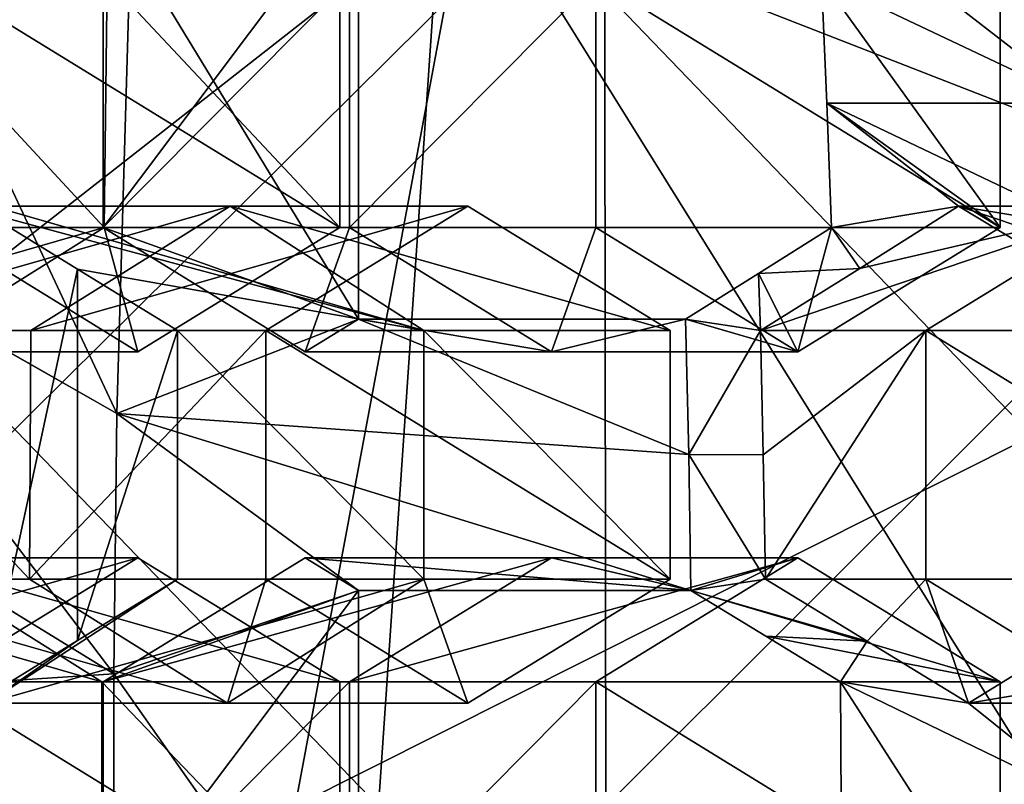
# Model space of a CAD drawing. Units: millimetres. Extents: x -135 to 25, y -25 to 25.
# Drawn here: x -121 to -119, y 0 to 2 of the extents above; entities that cross this region are included whole.
import ezdxf

# ---------------------------------------------------------------- set-up
doc = ezdxf.new("R2010")
doc.units = ezdxf.units.MM
doc.header["$LTSCALE"] = 65.185185
for name, color, linetype in [('1297', 7, 'CONTINUOUS'), ('1299', 7, 'CONTINUOUS'), ('1300', 7, 'CONTINUOUS'), ('1320', 7, 'CONTINUOUS'), ('179', 7, 'CONTINUOUS'), ('198', 7, 'CONTINUOUS'), ('199', 7, 'CONTINUOUS'), ('202', 7, 'CONTINUOUS'), ('203', 7, 'CONTINUOUS'), ('204', 7, 'CONTINUOUS'), ('205', 7, 'CONTINUOUS'), ('207', 7, 'CONTINUOUS'), ('208', 7, 'CONTINUOUS'), ('209', 7, 'CONTINUOUS'), ('210', 7, 'CONTINUOUS'), ('211', 7, 'CONTINUOUS'), ('268', 7, 'CONTINUOUS'), ('269', 7, 'CONTINUOUS'), ('273', 7, 'CONTINUOUS'), ('274', 7, 'CONTINUOUS'), ('275', 7, 'CONTINUOUS'), ('276', 7, 'CONTINUOUS'), ('277', 7, 'CONTINUOUS'), ('278', 7, 'CONTINUOUS'), ('279', 7, 'CONTINUOUS'), ('280', 7, 'CONTINUOUS'), ('281', 7, 'CONTINUOUS'), ('282', 7, 'CONTINUOUS'), ('283', 7, 'CONTINUOUS'), ('284', 7, 'CONTINUOUS'), ('285', 7, 'CONTINUOUS'), ('286', 7, 'CONTINUOUS'), ('38', 7, 'CONTINUOUS'), ('408', 7, 'CONTINUOUS'), ('409', 7, 'CONTINUOUS'), ('410', 7, 'CONTINUOUS'), ('411', 7, 'CONTINUOUS'), ('9', 7, 'CONTINUOUS')]:
    doc.layers.add(name, color=color, linetype=linetype)

msp = doc.modelspace()

# ---------------------------------------------------------------- linework, layer by layer
at = {"layer": '1297', "color": 7, "linetype": 'CONTINUOUS'}
for points in [[(-120.648, 0.9802, 202.0205), (-121.1072, 1.7342, 200.7589), (-120.648, 1.8483, 202.0205), (-120.648, 0.9802, 202.0205)], [(-121.1346, 0.7901, 200.6837), (-121.1072, 1.7342, 200.7589), (-120.648, 0.9802, 202.0205), (-121.1346, 0.7901, 200.6837)], [(-121.1346, 0.7901, 200.6837), (-120.648, 0.9802, 202.0205), (-119.9834, 0.7075, 203.8464), (-121.1346, 0.7901, 200.6837)], [(-120.648, 0.9802, 202.0205), (-119.99, 0.9802, 203.8284), (-119.9834, 0.7075, 203.8464), (-120.648, 0.9802, 202.0205)], [(-121.1409, 0.2662, 200.6663), (-121.1346, 0.7901, 200.6837), (-120.648, 0.4341, 202.0205), (-121.1409, 0.2662, 200.6663)], [(-121.1346, 0.7901, 200.6837), (-119.979, 0.4341, 203.8587), (-120.648, 0.4341, 202.0205), (-121.1346, 0.7901, 200.6837)], [(-119.979, 0.4341, 203.8587), (-121.1346, 0.7901, 200.6837), (-119.9834, 0.7075, 203.8464), (-119.979, 0.4341, 203.8587)], [(-120.648, -0.4341, 202.0205), (-121.1409, 0.2662, 200.6663), (-120.648, 0.4341, 202.0205), (-120.648, -0.4341, 202.0205)], [(-121.141, -0.2576, 200.6661), (-121.1409, 0.2662, 200.6663), (-120.648, -0.4341, 202.0205), (-121.141, -0.2576, 200.6661)]]:
    msp.add_3dface(points, dxfattribs=at)
at = {"layer": '1299', "color": 7, "linetype": 'CONTINUOUS'}
for points in [[(-119.7163, 1.6642, 203.6482), (-119.1902, 1.4145, 203.491), (-119.7053, 1.4145, 203.6785), (-119.7163, 1.6642, 203.6482)], [(-119.1902, 1.4145, 203.491), (-119.7163, 1.6642, 203.6482), (-119.4567, 1.6213, 203.56), (-119.1902, 1.4145, 203.491)], [(-119.2012, 1.6642, 203.4607), (-119.1902, 1.4145, 203.491), (-119.4567, 1.6213, 203.56), (-119.2012, 1.6642, 203.4607)], [(-119.1809, 1.1642, 203.5164), (-119.44, 1.2071, 203.6062), (-119.7053, 1.4145, 203.6785), (-119.1809, 1.1642, 203.5164)], [(-119.44, 1.2071, 203.6062), (-119.6961, 1.1642, 203.7039), (-119.7053, 1.4145, 203.6785), (-119.44, 1.2071, 203.6062)], [(-119.1902, 1.4145, 203.491), (-119.1809, 1.1642, 203.5164), (-119.7053, 1.4145, 203.6785), (-119.1902, 1.4145, 203.491)], [(-119.44, 1.2071, 203.6062), (-119.6392, 1.0822, 203.6914), (-119.6961, 1.1642, 203.7039), (-119.44, 1.2071, 203.6062)], [(-119.2325, 1.0822, 203.5434), (-119.44, 1.2071, 203.6062), (-119.1809, 1.1642, 203.5164), (-119.2325, 1.0822, 203.5434)], [(-119.6961, 1.1642, 203.7039), (-119.6392, 1.0822, 203.6914), (-119.8428, 1.0722, 203.7665), (-119.6961, 1.1642, 203.7039)], [(-119.8391, 0.9571, 203.7755), (-119.99, 0.9802, 203.8284), (-119.8428, 1.0722, 203.7665), (-119.8391, 0.9571, 203.7755)], [(-119.6392, 1.0822, 203.6914), (-119.8391, 0.9571, 203.7755), (-119.8428, 1.0722, 203.7665), (-119.6392, 1.0822, 203.6914)], [(-119.99, 0.9802, 203.8284), (-119.8391, 0.9571, 203.7755), (-119.9834, 0.7075, 203.8464), (-119.99, 0.9802, 203.8284)], [(-119.8391, 0.9571, 203.7755), (-119.8332, 0.7073, 203.7918), (-119.9834, 0.7075, 203.8464), (-119.8391, 0.9571, 203.7755)], [(-119.829, 0.4571, 203.8032), (-119.979, 0.4341, 203.8587), (-119.9834, 0.7075, 203.8464), (-119.829, 0.4571, 203.8032)], [(-119.8332, 0.7073, 203.7918), (-119.829, 0.4571, 203.8032), (-119.9834, 0.7075, 203.8464), (-119.8332, 0.7073, 203.7918)], [(-119.979, 0.4341, 203.8587), (-119.829, 0.4571, 203.8032), (-119.6242, 0.3321, 203.733), (-119.979, 0.4341, 203.8587)], [(-119.8282, 0.342, 203.8069), (-119.979, 0.4341, 203.8587), (-119.6242, 0.3321, 203.733), (-119.8282, 0.342, 203.8069)], [(-119.6776, 0.25, 203.7546), (-119.8282, 0.342, 203.8069), (-119.6242, 0.3321, 203.733), (-119.6776, 0.25, 203.7546)], [(-119.4198, 0.2071, 203.6616), (-119.6776, 0.25, 203.7546), (-119.6242, 0.3321, 203.733), (-119.4198, 0.2071, 203.6616)], [(-119.1625, 0.25, 203.5671), (-119.4198, 0.2071, 203.6616), (-119.2173, 0.3321, 203.5849), (-119.1625, 0.25, 203.5671)], [(-119.6776, 0.25, 203.7546), (-119.1616, 0, 203.5695), (-119.6767, 0, 203.757), (-119.6776, 0.25, 203.7546)], [(-119.1616, 0, 203.5695), (-119.6776, 0.25, 203.7546), (-119.4198, 0.2071, 203.6616), (-119.1616, 0, 203.5695)], [(-119.1625, 0.25, 203.5671), (-119.1616, 0, 203.5695), (-119.4198, 0.2071, 203.6616), (-119.1625, 0.25, 203.5671)]]:
    msp.add_3dface(points, dxfattribs=at)
at = {"layer": '1300', "color": 7, "linetype": 'CONTINUOUS'}
for points in [[(-121.1622, 1.1642, 202.2077), (-120.648, 0.9802, 202.0205), (-120.648, 1.8483, 202.0205), (-121.1622, 1.1642, 202.2077)], [(-121.1622, 1.6642, 202.2077), (-121.1622, 1.1642, 202.2077), (-120.648, 1.8483, 202.0205), (-121.1622, 1.6642, 202.2077)], [(-121.3998, 0.2194, 202.2942), (-121.2137, 1.0805, 202.2264), (-121.3998, 1.1948, 202.2942), (-121.3998, 0.2194, 202.2942)], [(-120.7553, 0.9142, 202.0596), (-120.648, 0.9802, 202.0205), (-121.1622, 1.1642, 202.2077), (-120.7553, 0.9142, 202.0596)], [(-121.3998, 0.2194, 202.2942), (-121.2137, 0.3337, 202.2264), (-121.2137, 1.0805, 202.2264), (-121.3998, 0.2194, 202.2942)], [(-121.2137, 0.3337, 202.2264), (-121.0129, 0.9571, 202.1534), (-121.2137, 1.0805, 202.2264), (-121.2137, 0.3337, 202.2264)], [(-121.0129, 0.4571, 202.1534), (-121.0129, 0.9571, 202.1534), (-121.2137, 0.3337, 202.2264), (-121.0129, 0.4571, 202.1534)], [(-120.7553, 0.5, 202.0596), (-121.1622, 0.25, 202.2077), (-120.648, 0.4341, 202.0205), (-120.7553, 0.5, 202.0596)], [(-121.1622, -0.25, 202.2077), (-120.648, -0.4341, 202.0205), (-120.648, 0.4341, 202.0205), (-121.1622, -0.25, 202.2077)], [(-121.1622, 0.25, 202.2077), (-121.1622, -0.25, 202.2077), (-120.648, 0.4341, 202.0205), (-121.1622, 0.25, 202.2077)]]:
    msp.add_3dface(points, dxfattribs=at)
at = {"layer": '1320', "color": 3, "linetype": 'CONTINUOUS'}
for points in [[(-122.7767, 0, 211.9487), (-120.4323, 1.8356, 211.7691), (-122.2977, 2.5624, 211.7744), (-122.7767, 0, 211.9487)], [(-118.5669, 1.1088, 211.7639), (-117.9767, 2.0487, 211.5491), (-120.4323, 1.8356, 211.7691), (-118.5669, 1.1088, 211.7639)], [(-120.7754, 0, 211.894), (-120.4323, 1.8356, 211.7691), (-122.7767, 0, 211.9487), (-120.7754, 0, 211.894)], [(-120.7754, 0, 211.894), (-118.5669, 1.1088, 211.7639), (-120.4323, 1.8356, 211.7691), (-120.7754, 0, 211.894)], [(-118.7741, 0, 211.8393), (-118.5669, 1.1088, 211.7639), (-120.7754, 0, 211.894), (-118.7741, 0, 211.8393)]]:
    msp.add_3dface(points, dxfattribs=at)
at = {"layer": '179', "color": 7, "linetype": 'CONTINUOUS'}
for points in [[(-121.1346, 0.7901, 200.6837), (-121.539, 1.6511, 200.9583), (-121.1072, 1.7342, 200.7589), (-121.1346, 0.7901, 200.6837)], [(-121.8551, 1.2009, 201.0742), (-121.539, 1.6511, 200.9583), (-121.1346, 0.7901, 200.6837), (-121.8551, 1.2009, 201.0742)], [(-121.8458, 1.1948, 201.0687), (-121.1409, 0.2662, 200.6663), (-121.8565, 0.7059, 201.0392), (-121.8458, 1.1948, 201.0687)], [(-121.8551, 1.2009, 201.0742), (-121.1346, 0.7901, 200.6837), (-121.8458, 1.1948, 201.0687), (-121.8551, 1.2009, 201.0742)], [(-121.1346, 0.7901, 200.6837), (-121.1409, 0.2662, 200.6663), (-121.8458, 1.1948, 201.0687), (-121.1346, 0.7901, 200.6837)], [(-121.8565, 0.7059, 201.0392), (-121.1409, 0.2662, 200.6663), (-121.8617, 0.2194, 201.025), (-121.8565, 0.7059, 201.0392)], [(-121.1409, 0.2662, 200.6663), (-121.141, -0.2576, 200.6661), (-121.8617, 0.2194, 201.025), (-121.1409, 0.2662, 200.6663)], [(-121.8617, 0.2194, 201.025), (-121.141, -0.2576, 200.6661), (-121.8712, 0.2133, 201.0299), (-121.8617, 0.2194, 201.025)], [(-121.8808, 0.2071, 201.0349), (-121.141, -0.2576, 200.6661), (-122.1246, 0, 201.1666), (-121.8808, 0.2071, 201.0349)], [(-121.8712, 0.2133, 201.0299), (-121.141, -0.2576, 200.6661), (-121.8808, 0.2071, 201.0349), (-121.8712, 0.2133, 201.0299)]]:
    msp.add_3dface(points, dxfattribs=at)
at = {"layer": '198', "color": 7, "linetype": 'CONTINUOUS'}
for points in [[(-119.7635, 0.5, 204.7847), (-119.3566, 0.25, 204.6366), (-120.1704, 0.25, 204.9328), (-119.7635, 0.5, 204.7847)], [(-120.1704, 0.25, 204.9328), (-119.3566, 0.25, 204.6366), (-119.3566, -0.25, 204.6366), (-120.1704, 0.25, 204.9328)], [(-120.1704, -0.25, 204.9328), (-120.1704, 0.25, 204.9328), (-119.3566, -0.25, 204.6366), (-120.1704, -0.25, 204.9328)]]:
    msp.add_3dface(points, dxfattribs=at)
at = {"layer": '199', "color": 7, "linetype": 'CONTINUOUS'}
for points in [[(-119.3566, -0.25, 204.6366), (-119.3566, 0.25, 204.6366), (-119.6776, 0.25, 203.7546), (-119.3566, -0.25, 204.6366)], [(-119.3566, -0.25, 204.6366), (-119.6776, 0.25, 203.7546), (-119.6767, 0, 203.757), (-119.3566, -0.25, 204.6366)]]:
    msp.add_3dface(points, dxfattribs=at)
at = {"layer": '202', "color": 7, "linetype": 'CONTINUOUS'}
for points in [[(-120.6663, -0.25, 203.5703), (-121.1622, -0.25, 202.2077), (-120.6663, 0.25, 203.5703), (-120.6663, -0.25, 203.5703)], [(-120.6663, 0.25, 203.5703), (-121.1622, -0.25, 202.2077), (-121.1622, 0.25, 202.2077), (-120.6663, 0.25, 203.5703)], [(-120.1704, 0.25, 204.9328), (-120.1704, -0.25, 204.9328), (-120.6663, -0.25, 203.5703), (-120.1704, 0.25, 204.9328)], [(-120.1704, 0.25, 204.9328), (-120.6663, -0.25, 203.5703), (-120.6663, 0.25, 203.5703), (-120.1704, 0.25, 204.9328)]]:
    msp.add_3dface(points, dxfattribs=at)
at = {"layer": '203', "color": 7, "linetype": 'CONTINUOUS'}
for points in [[(-120.6663, 0.25, 203.5703), (-121.1622, 0.25, 202.2077), (-120.2594, 0.5, 203.4222), (-120.6663, 0.25, 203.5703)], [(-121.1622, 0.25, 202.2077), (-120.7553, 0.5, 202.0596), (-120.2594, 0.5, 203.4222), (-121.1622, 0.25, 202.2077)], [(-119.7635, 0.5, 204.7847), (-120.1704, 0.25, 204.9328), (-120.6663, 0.25, 203.5703), (-119.7635, 0.5, 204.7847)], [(-119.7635, 0.5, 204.7847), (-120.6663, 0.25, 203.5703), (-120.2594, 0.5, 203.4222), (-119.7635, 0.5, 204.7847)]]:
    msp.add_3dface(points, dxfattribs=at)
at = {"layer": '204', "color": 7, "linetype": 'CONTINUOUS'}
for points in [[(-120.2594, 0.5, 203.4222), (-120.7553, 0.5, 202.0596), (-119.979, 0.4341, 203.8587), (-120.2594, 0.5, 203.4222)], [(-119.979, 0.4341, 203.8587), (-120.7553, 0.5, 202.0596), (-120.648, 0.4341, 202.0205), (-119.979, 0.4341, 203.8587)], [(-119.7635, 0.5, 204.7847), (-120.2594, 0.5, 203.4222), (-119.979, 0.4341, 203.8587), (-119.7635, 0.5, 204.7847)], [(-119.3566, 0.25, 204.6366), (-119.7635, 0.5, 204.7847), (-119.979, 0.4341, 203.8587), (-119.3566, 0.25, 204.6366)], [(-119.8282, 0.342, 203.8069), (-119.3566, 0.25, 204.6366), (-119.979, 0.4341, 203.8587), (-119.8282, 0.342, 203.8069)], [(-119.6776, 0.25, 203.7546), (-119.3566, 0.25, 204.6366), (-119.8282, 0.342, 203.8069), (-119.6776, 0.25, 203.7546)]]:
    msp.add_3dface(points, dxfattribs=at)
at = {"layer": '205', "color": 7, "linetype": 'CONTINUOUS'}
for points in [[(-119.099, 1.2071, 204.5429), (-118.6921, 0.9571, 204.3948), (-119.5059, 0.9571, 204.691), (-119.099, 1.2071, 204.5429)], [(-119.5059, 0.9571, 204.691), (-118.6921, 0.9571, 204.3948), (-118.6921, 0.4571, 204.3948), (-119.5059, 0.9571, 204.691)], [(-119.5059, 0.4571, 204.691), (-119.5059, 0.9571, 204.691), (-118.6921, 0.4571, 204.3948), (-119.5059, 0.4571, 204.691)], [(-119.099, 0.2071, 204.5429), (-119.5059, 0.4571, 204.691), (-118.6921, 0.4571, 204.3948), (-119.099, 0.2071, 204.5429)]]:
    msp.add_3dface(points, dxfattribs=at)
at = {"layer": '207', "color": 7, "linetype": 'CONTINUOUS'}
msp.add_3dface([(-119.4198, 0.2071, 203.6616), (-119.099, 0.2071, 204.5429), (-119.2173, 0.3321, 203.5849), (-119.4198, 0.2071, 203.6616)], dxfattribs=at)
at = {"layer": '208', "color": 7, "linetype": 'CONTINUOUS'}
for points in [[(-119.829, 0.4571, 203.8032), (-119.5059, 0.4571, 204.691), (-119.6242, 0.3321, 203.733), (-119.829, 0.4571, 203.8032)], [(-119.5059, 0.4571, 204.691), (-119.4198, 0.2071, 203.6616), (-119.6242, 0.3321, 203.733), (-119.5059, 0.4571, 204.691)], [(-119.5059, 0.4571, 204.691), (-119.099, 0.2071, 204.5429), (-119.4198, 0.2071, 203.6616), (-119.5059, 0.4571, 204.691)]]:
    msp.add_3dface(points, dxfattribs=at)
at = {"layer": '209', "color": 7, "linetype": 'CONTINUOUS'}
for points in [[(-119.8391, 0.9571, 203.7755), (-119.5059, 0.9571, 204.691), (-119.8332, 0.7073, 203.7918), (-119.8391, 0.9571, 203.7755)], [(-119.5059, 0.9571, 204.691), (-119.829, 0.4571, 203.8032), (-119.8332, 0.7073, 203.7918), (-119.5059, 0.9571, 204.691)], [(-119.5059, 0.9571, 204.691), (-119.5059, 0.4571, 204.691), (-119.829, 0.4571, 203.8032), (-119.5059, 0.9571, 204.691)]]:
    msp.add_3dface(points, dxfattribs=at)
at = {"layer": '210', "color": 7, "linetype": 'CONTINUOUS'}
for points in [[(-119.099, 1.2071, 204.5429), (-119.5059, 0.9571, 204.691), (-119.8391, 0.9571, 203.7755), (-119.099, 1.2071, 204.5429)], [(-119.099, 1.2071, 204.5429), (-119.8391, 0.9571, 203.7755), (-119.6392, 1.0822, 203.6914), (-119.099, 1.2071, 204.5429)], [(-119.44, 1.2071, 203.6062), (-119.099, 1.2071, 204.5429), (-119.6392, 1.0822, 203.6914), (-119.44, 1.2071, 203.6062)]]:
    msp.add_3dface(points, dxfattribs=at)
at = {"layer": '211', "color": 7, "linetype": 'CONTINUOUS'}
for points in [[(-118.6921, 0.9571, 204.3948), (-119.099, 1.2071, 204.5429), (-119.44, 1.2071, 203.6062), (-118.6921, 0.9571, 204.3948)], [(-118.6921, 0.9571, 204.3948), (-119.44, 1.2071, 203.6062), (-119.2325, 1.0822, 203.5434), (-118.6921, 0.9571, 204.3948)]]:
    msp.add_3dface(points, dxfattribs=at)
at = {"layer": '268', "color": 7, "linetype": 'CONTINUOUS'}
for points in [[(-121.0924, 0.5, 205.2684), (-120.6855, 0.25, 205.1203), (-121.4993, 0.25, 205.4165), (-121.0924, 0.5, 205.2684)], [(-121.4993, 0.25, 205.4165), (-120.6855, 0.25, 205.1203), (-120.6855, -0.25, 205.1203), (-121.4993, 0.25, 205.4165)], [(-121.4993, -0.25, 205.4165), (-121.4993, 0.25, 205.4165), (-120.6855, -0.25, 205.1203), (-121.4993, -0.25, 205.4165)]]:
    msp.add_3dface(points, dxfattribs=at)
at = {"layer": '269', "color": 7, "linetype": 'CONTINUOUS'}
for points in [[(-121.1649, 0.25, 203.8031), (-121.6444, 0.25, 202.4858), (-121.1649, -0.25, 203.8031), (-121.1649, 0.25, 203.8031)], [(-121.1649, -0.25, 203.8031), (-121.6444, 0.25, 202.4858), (-121.6444, -0.25, 202.4858), (-121.1649, -0.25, 203.8031)], [(-120.6855, -0.25, 205.1203), (-120.6855, 0.25, 205.1203), (-121.1649, 0.25, 203.8031), (-120.6855, -0.25, 205.1203)], [(-120.6855, -0.25, 205.1203), (-121.1649, 0.25, 203.8031), (-121.1649, -0.25, 203.8031), (-120.6855, -0.25, 205.1203)]]:
    msp.add_3dface(points, dxfattribs=at)
at = {"layer": '273', "color": 7, "linetype": 'CONTINUOUS'}
for points in [[(-121.0924, 0.5, 205.2684), (-121.4993, 0.25, 205.4165), (-121.9598, 0.25, 204.1514), (-121.0924, 0.5, 205.2684)], [(-121.0924, 0.5, 205.2684), (-121.9598, 0.25, 204.1514), (-121.5624, 0.5, 203.9771), (-121.0924, 0.5, 205.2684)]]:
    msp.add_3dface(points, dxfattribs=at)
at = {"layer": '274', "color": 7, "linetype": 'CONTINUOUS'}
for points in [[(-121.6444, 0.25, 202.4858), (-121.1649, 0.25, 203.8031), (-122.0324, 0.5, 202.6859), (-121.6444, 0.25, 202.4858)], [(-121.1649, 0.25, 203.8031), (-121.5624, 0.5, 203.9771), (-122.0324, 0.5, 202.6859), (-121.1649, 0.25, 203.8031)], [(-120.6855, 0.25, 205.1203), (-121.0924, 0.5, 205.2684), (-121.5624, 0.5, 203.9771), (-120.6855, 0.25, 205.1203)], [(-121.1649, 0.25, 203.8031), (-120.6855, 0.25, 205.1203), (-121.5624, 0.5, 203.9771), (-121.1649, 0.25, 203.8031)]]:
    msp.add_3dface(points, dxfattribs=at)
at = {"layer": '275', "color": 7, "linetype": 'CONTINUOUS'}
for points in [[(-120.4279, 1.2071, 205.0266), (-120.021, 0.9571, 204.8785), (-120.8348, 0.9571, 205.1747), (-120.4279, 1.2071, 205.0266)], [(-120.8348, 0.9571, 205.1747), (-120.021, 0.9571, 204.8785), (-120.021, 0.4571, 204.8785), (-120.8348, 0.9571, 205.1747)], [(-120.8348, 0.4571, 205.1747), (-120.8348, 0.9571, 205.1747), (-120.021, 0.4571, 204.8785), (-120.8348, 0.4571, 205.1747)], [(-120.4279, 0.2071, 205.0266), (-120.8348, 0.4571, 205.1747), (-120.021, 0.4571, 204.8785), (-120.4279, 0.2071, 205.0266)]]:
    msp.add_3dface(points, dxfattribs=at)
at = {"layer": '276', "color": 7, "linetype": 'CONTINUOUS'}
for points in [[(-120.517, 0.9571, 203.5159), (-121.0129, 0.9571, 202.1534), (-120.517, 0.4571, 203.5159), (-120.517, 0.9571, 203.5159)], [(-120.517, 0.4571, 203.5159), (-121.0129, 0.9571, 202.1534), (-121.0129, 0.4571, 202.1534), (-120.517, 0.4571, 203.5159)], [(-120.021, 0.4571, 204.8785), (-120.021, 0.9571, 204.8785), (-120.517, 0.9571, 203.5159), (-120.021, 0.4571, 204.8785)], [(-120.021, 0.4571, 204.8785), (-120.517, 0.9571, 203.5159), (-120.517, 0.4571, 203.5159), (-120.021, 0.4571, 204.8785)]]:
    msp.add_3dface(points, dxfattribs=at)
at = {"layer": '277', "color": 7, "linetype": 'CONTINUOUS'}
for points in [[(-120.517, 0.4571, 203.5159), (-121.0129, 0.4571, 202.1534), (-121.3965, 0.2071, 202.3655), (-120.517, 0.4571, 203.5159)], [(-120.9122, 0.2071, 203.696), (-120.517, 0.4571, 203.5159), (-121.3965, 0.2071, 202.3655), (-120.9122, 0.2071, 203.696)], [(-121.0129, 0.4571, 202.1534), (-121.2137, 0.3337, 202.2264), (-121.3965, 0.2071, 202.3655), (-121.0129, 0.4571, 202.1534)], [(-120.4279, 0.2071, 205.0266), (-120.517, 0.4571, 203.5159), (-120.9122, 0.2071, 203.696), (-120.4279, 0.2071, 205.0266)], [(-120.4279, 0.2071, 205.0266), (-120.021, 0.4571, 204.8785), (-120.517, 0.4571, 203.5159), (-120.4279, 0.2071, 205.0266)], [(-121.2137, 0.3337, 202.2264), (-121.3998, 0.2194, 202.2942), (-121.3965, 0.2071, 202.3655), (-121.2137, 0.3337, 202.2264)]]:
    msp.add_3dface(points, dxfattribs=at)
at = {"layer": '278', "color": 7, "linetype": 'CONTINUOUS'}
for points in [[(-120.9122, 0.2071, 203.696), (-121.3965, 0.2071, 202.3655), (-121.7865, 0.4571, 202.5599), (-120.9122, 0.2071, 203.696)], [(-121.3107, 0.4571, 203.8673), (-120.9122, 0.2071, 203.696), (-121.7865, 0.4571, 202.5599), (-121.3107, 0.4571, 203.8673)], [(-120.8348, 0.4571, 205.1747), (-120.9122, 0.2071, 203.696), (-121.3107, 0.4571, 203.8673), (-120.8348, 0.4571, 205.1747)], [(-120.8348, 0.4571, 205.1747), (-120.4279, 0.2071, 205.0266), (-120.9122, 0.2071, 203.696), (-120.8348, 0.4571, 205.1747)]]:
    msp.add_3dface(points, dxfattribs=at)
at = {"layer": '279', "color": 7, "linetype": 'CONTINUOUS'}
for points in [[(-121.3107, 0.4571, 203.8673), (-121.7865, 0.4571, 202.5599), (-121.7811, 0.9571, 202.5749), (-121.3107, 0.4571, 203.8673)], [(-121.308, 0.9571, 203.8748), (-121.3107, 0.4571, 203.8673), (-121.7811, 0.9571, 202.5749), (-121.308, 0.9571, 203.8748)], [(-120.8348, 0.9571, 205.1747), (-120.8348, 0.4571, 205.1747), (-121.3107, 0.4571, 203.8673), (-120.8348, 0.9571, 205.1747)], [(-120.8348, 0.9571, 205.1747), (-121.3107, 0.4571, 203.8673), (-121.308, 0.9571, 203.8748), (-120.8348, 0.9571, 205.1747)]]:
    msp.add_3dface(points, dxfattribs=at)
at = {"layer": '280', "color": 7, "linetype": 'CONTINUOUS'}
for points in [[(-121.308, 0.9571, 203.8748), (-121.7811, 0.9571, 202.5749), (-120.9068, 1.2071, 203.711), (-121.308, 0.9571, 203.8748)], [(-120.9068, 1.2071, 203.711), (-121.7811, 0.9571, 202.5749), (-121.3856, 1.2071, 202.3954), (-120.9068, 1.2071, 203.711)], [(-120.4279, 1.2071, 205.0266), (-120.8348, 0.9571, 205.1747), (-121.308, 0.9571, 203.8748), (-120.4279, 1.2071, 205.0266)], [(-120.4279, 1.2071, 205.0266), (-121.308, 0.9571, 203.8748), (-120.9068, 1.2071, 203.711), (-120.4279, 1.2071, 205.0266)]]:
    msp.add_3dface(points, dxfattribs=at)
at = {"layer": '281', "color": 7, "linetype": 'CONTINUOUS'}
for points in [[(-120.517, 0.9571, 203.5159), (-121.3856, 1.2071, 202.3954), (-121.3998, 1.1948, 202.2942), (-120.517, 0.9571, 203.5159)], [(-121.2137, 1.0805, 202.2264), (-120.517, 0.9571, 203.5159), (-121.3998, 1.1948, 202.2942), (-121.2137, 1.0805, 202.2264)], [(-120.517, 0.9571, 203.5159), (-120.9068, 1.2071, 203.711), (-121.3856, 1.2071, 202.3954), (-120.517, 0.9571, 203.5159)], [(-120.021, 0.9571, 204.8785), (-120.4279, 1.2071, 205.0266), (-120.9068, 1.2071, 203.711), (-120.021, 0.9571, 204.8785)], [(-120.517, 0.9571, 203.5159), (-120.021, 0.9571, 204.8785), (-120.9068, 1.2071, 203.711), (-120.517, 0.9571, 203.5159)], [(-121.0129, 0.9571, 202.1534), (-120.517, 0.9571, 203.5159), (-121.2137, 1.0805, 202.2264), (-121.0129, 0.9571, 202.1534)]]:
    msp.add_3dface(points, dxfattribs=at)
at = {"layer": '282', "color": 7, "linetype": 'CONTINUOUS'}
for points in [[(-120.1704, 1.6642, 204.9328), (-119.3566, 1.6642, 204.6366), (-119.3566, 1.1642, 204.6366), (-120.1704, 1.6642, 204.9328)], [(-120.1704, 1.1642, 204.9328), (-120.1704, 1.6642, 204.9328), (-119.3566, 1.1642, 204.6366), (-120.1704, 1.1642, 204.9328)], [(-119.7635, 0.9142, 204.7847), (-120.1704, 1.1642, 204.9328), (-119.3566, 1.1642, 204.6366), (-119.7635, 0.9142, 204.7847)]]:
    msp.add_3dface(points, dxfattribs=at)
at = {"layer": '283', "color": 7, "linetype": 'CONTINUOUS'}
for points in [[(-119.3566, 1.1642, 204.6366), (-119.3566, 1.6642, 204.6366), (-119.7163, 1.6642, 203.6482), (-119.3566, 1.1642, 204.6366)], [(-119.3566, 1.1642, 204.6366), (-119.7163, 1.6642, 203.6482), (-119.7053, 1.4145, 203.6785), (-119.3566, 1.1642, 204.6366)], [(-119.6961, 1.1642, 203.7039), (-119.3566, 1.1642, 204.6366), (-119.7053, 1.4145, 203.6785), (-119.6961, 1.1642, 203.7039)]]:
    msp.add_3dface(points, dxfattribs=at)
at = {"layer": '284', "color": 7, "linetype": 'CONTINUOUS'}
for points in [[(-119.7635, 0.9142, 204.7847), (-119.6961, 1.1642, 203.7039), (-119.8428, 1.0722, 203.7665), (-119.7635, 0.9142, 204.7847)], [(-119.7635, 0.9142, 204.7847), (-119.3566, 1.1642, 204.6366), (-119.6961, 1.1642, 203.7039), (-119.7635, 0.9142, 204.7847)], [(-119.99, 0.9802, 203.8284), (-119.7635, 0.9142, 204.7847), (-119.8428, 1.0722, 203.7665), (-119.99, 0.9802, 203.8284)], [(-120.2594, 0.9142, 203.4222), (-120.648, 0.9802, 202.0205), (-120.7553, 0.9142, 202.0596), (-120.2594, 0.9142, 203.4222)], [(-119.99, 0.9802, 203.8284), (-120.648, 0.9802, 202.0205), (-120.2594, 0.9142, 203.4222), (-119.99, 0.9802, 203.8284)], [(-119.7635, 0.9142, 204.7847), (-119.99, 0.9802, 203.8284), (-120.2594, 0.9142, 203.4222), (-119.7635, 0.9142, 204.7847)]]:
    msp.add_3dface(points, dxfattribs=at)
at = {"layer": '285', "color": 7, "linetype": 'CONTINUOUS'}
for points in [[(-120.6663, 1.1642, 203.5703), (-120.7553, 0.9142, 202.0596), (-121.1622, 1.1642, 202.2077), (-120.6663, 1.1642, 203.5703)], [(-120.2594, 0.9142, 203.4222), (-120.7553, 0.9142, 202.0596), (-120.6663, 1.1642, 203.5703), (-120.2594, 0.9142, 203.4222)], [(-120.1704, 1.1642, 204.9328), (-120.2594, 0.9142, 203.4222), (-120.6663, 1.1642, 203.5703), (-120.1704, 1.1642, 204.9328)], [(-120.1704, 1.1642, 204.9328), (-119.7635, 0.9142, 204.7847), (-120.2594, 0.9142, 203.4222), (-120.1704, 1.1642, 204.9328)]]:
    msp.add_3dface(points, dxfattribs=at)
at = {"layer": '286', "color": 7, "linetype": 'CONTINUOUS'}
for points in [[(-120.6663, 1.1642, 203.5703), (-121.1622, 1.1642, 202.2077), (-120.6663, 1.6642, 203.5703), (-120.6663, 1.1642, 203.5703)], [(-120.6663, 1.6642, 203.5703), (-121.1622, 1.1642, 202.2077), (-121.1622, 1.6642, 202.2077), (-120.6663, 1.6642, 203.5703)], [(-120.1704, 1.6642, 204.9328), (-120.1704, 1.1642, 204.9328), (-120.6663, 1.1642, 203.5703), (-120.1704, 1.6642, 204.9328)], [(-120.1704, 1.6642, 204.9328), (-120.6663, 1.1642, 203.5703), (-120.6663, 1.6642, 203.5703), (-120.1704, 1.6642, 204.9328)]]:
    msp.add_3dface(points, dxfattribs=at)
at = {"layer": '38', "linetype": 'CONTINUOUS'}
for points in [[(-120.1502, 0, 222.5626), (-118.1744, 1.9718, 222.8021), (-120.1532, 1.9342, 222.4944), (-120.1502, 0, 222.5626)], [(-118.1723, 0, 222.8765), (-118.1744, 1.9718, 222.8021), (-120.1502, 0, 222.5626), (-118.1723, 0, 222.8765)], [(-122.1068, 0, 222.0986), (-120.1532, 1.9342, 222.4944), (-122.1098, 1.8883, 222.033), (-122.1068, 0, 222.0986)], [(-120.1502, 0, 222.5626), (-120.1532, 1.9342, 222.4944), (-122.1068, 0, 222.0986), (-120.1502, 0, 222.5626)]]:
    msp.add_3dface(points, dxfattribs=at)
at = {"layer": '408', "color": 7, "linetype": 'CONTINUOUS'}
for points in [[(-121.4993, 1.6642, 205.4165), (-120.6855, 1.6642, 205.1203), (-120.6855, 1.1642, 205.1203), (-121.4993, 1.6642, 205.4165)], [(-121.4993, 1.1642, 205.4165), (-121.4993, 1.6642, 205.4165), (-120.6855, 1.1642, 205.1203), (-121.4993, 1.1642, 205.4165)], [(-121.0924, 0.9142, 205.2684), (-121.4993, 1.1642, 205.4165), (-120.6855, 1.1642, 205.1203), (-121.0924, 0.9142, 205.2684)]]:
    msp.add_3dface(points, dxfattribs=at)
at = {"layer": '409', "color": 7, "linetype": 'CONTINUOUS'}
for points in [[(-121.6344, 1.1642, 202.5132), (-121.16, 1.1642, 203.8168), (-121.6235, 1.6642, 202.5432), (-121.6344, 1.1642, 202.5132)], [(-121.6235, 1.6642, 202.5432), (-121.16, 1.1642, 203.8168), (-121.1545, 1.6642, 203.8318), (-121.6235, 1.6642, 202.5432)], [(-121.16, 1.1642, 203.8168), (-120.6855, 1.1642, 205.1203), (-121.1545, 1.6642, 203.8318), (-121.16, 1.1642, 203.8168)], [(-120.6855, 1.1642, 205.1203), (-120.6855, 1.6642, 205.1203), (-121.1545, 1.6642, 203.8318), (-120.6855, 1.1642, 205.1203)]]:
    msp.add_3dface(points, dxfattribs=at)
at = {"layer": '410', "color": 7, "linetype": 'CONTINUOUS'}
for points in [[(-121.16, 1.1642, 203.8168), (-121.6344, 1.1642, 202.5132), (-122.0278, 0.9142, 202.6983), (-121.16, 1.1642, 203.8168)], [(-121.5601, 0.9142, 203.9834), (-121.16, 1.1642, 203.8168), (-122.0278, 0.9142, 202.6983), (-121.5601, 0.9142, 203.9834)], [(-121.0924, 0.9142, 205.2684), (-121.16, 1.1642, 203.8168), (-121.5601, 0.9142, 203.9834), (-121.0924, 0.9142, 205.2684)], [(-121.0924, 0.9142, 205.2684), (-120.6855, 1.1642, 205.1203), (-121.16, 1.1642, 203.8168), (-121.0924, 0.9142, 205.2684)]]:
    msp.add_3dface(points, dxfattribs=at)
at = {"layer": '411', "color": 7, "linetype": 'CONTINUOUS'}
msp.add_3dface([(-121.4993, 1.1642, 205.4165), (-121.0924, 0.9142, 205.2684), (-121.5601, 0.9142, 203.9834), (-121.4993, 1.1642, 205.4165)], dxfattribs=at)
at = {"layer": '9', "linetype": 'CONTINUOUS'}
for points in [[(-120.6077, 0, 219.3909), (-122.3669, 1.8209, 218.8054), (-120.4728, 1.972, 219.3448), (-120.6077, 0, 219.3909)], [(-119.2443, 0, 219.6806), (-120.6077, 0, 219.3909), (-120.4728, 1.972, 219.3448), (-119.2443, 0, 219.6806)], [(-118.574, 0, 219.7928), (-119.2443, 0, 219.6806), (-120.4728, 1.972, 219.3448), (-118.574, 0, 219.7928)], [(-118.574, 0, 219.7928), (-120.4728, 1.972, 219.3448), (-118.5048, 1.9389, 219.7242), (-118.574, 0, 219.7928)], [(-120.6077, 0, 219.3909), (-122.5348, 0, 218.8183), (-122.3669, 1.8209, 218.8054), (-120.6077, 0, 219.3909)]]:
    msp.add_3dface(points, dxfattribs=at)

doc.saveas('drawing.dxf')
